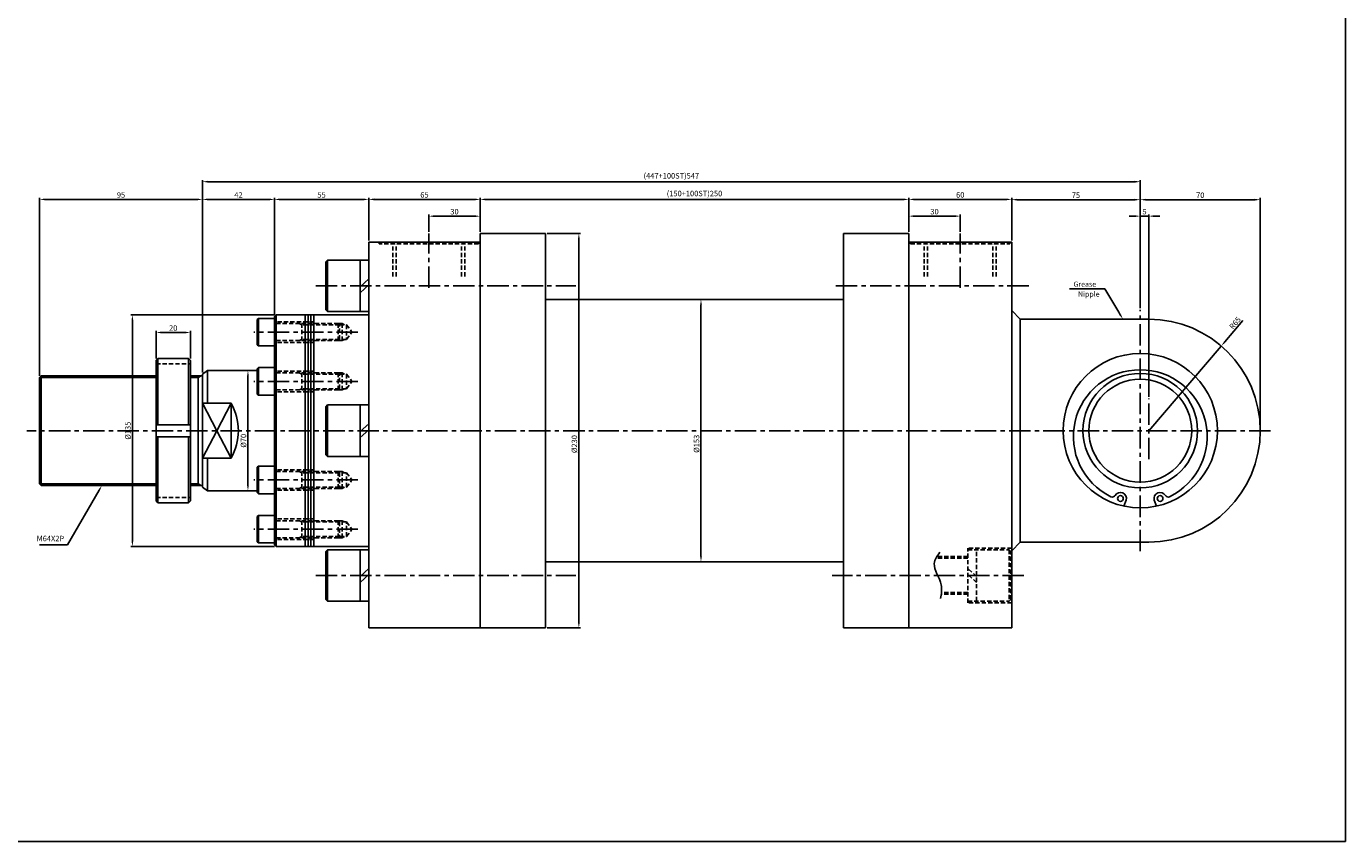
# Model space of a CAD drawing. Extents: x -69 to 9069, y -3593 to 1080.
# Drawn here: x 4933 to 5703, y -301 to 174 of the extents above; entities that cross this region are included whole.
import ezdxf

# ---------------------------------------------------------------- set-up
doc = ezdxf.new("R2010")
doc.units = 0
doc.header["$LTSCALE"] = 5
doc.header["$MEASUREMENT"] = 0
doc.header["$PDMODE"] = 34
doc.linetypes.add('CENTERX2', pattern=[4, 2.5, -0.5, 0.5, -0.5])
doc.linetypes.add('HIDDENX2', pattern=[0.75, 0.5, -0.25])
doc.layers.get('0').update_dxf_attribs({"linetype": 'CONTINUOUS'})
doc.layers.get('Defpoints').update_dxf_attribs({"linetype": 'CONTINUOUS'})
for name, color, linetype in [('CEN', 1, 'CENTERX2'), ('DIM', 3, 'CONTINUOUS'), ('HID', 2, 'HIDDENX2'), ('ML', 3, 'CONTINUOUS'), ('테두리', 7, 'CONTINUOUS')]:
    doc.layers.add(name, color=color, linetype=linetype)
doc.styles.add('GHS', font='romans', dxfattribs={"bigfont": 'ghs'})
doc.styles.add('치수', font='romans.shx', dxfattribs={"width": 0.7, "oblique": 10, "bigfont": 'fhg.shx'})
doc.dimstyles.new('NKPT', dxfattribs={"dimtxt": 3.2, "dimasz": 3.2, "dimexe": 1, "dimexo": 1, "dimgap": 1, "dimtad": 1, "dimdsep": 46, "dimtxsty": '치수', "dimcen": 0, "dimclrd": 7, "dimclre": 7, "dimclrt": 2, "dimaunit": 1, "dimazin": 2, "dimtm": 1e-09, "dimtfac": 0.7, "dimtmove": 0, "dimatfit": 3, "dimfxl": 0, "dimtolj": 1, "dimarcsym": 0})

# ---------------------------------------------------------------- blocks, each defined once
blk = doc.blocks.new('*D89')
at = {"layer": 'Defpoints', "color": 0}
for p in [(5235.79, 15.08), (5235.79, -137.92), (5326.58, -137.92)]:
    blk.add_point(p, dxfattribs=at)
at = {"layer": 'ML', "color": 7, "lineweight": -2}
for p, q in [((5236.79, 15.08), (5327.58, 15.08)), ((5326.58, 11.88), (5326.58, -134.72)), ((5236.79, -137.92), (5327.58, -137.92))]:
    blk.add_line(p, q, dxfattribs=at)
at = {"layer": 'ML', "color": 7}
for points in [[(5326.05, 11.88), (5327.11, 11.88), (5326.58, 15.08)], [(5326.05, -134.72), (5327.11, -134.72), (5326.58, -137.92)]]:
    blk.add_solid(points, dxfattribs=at)
at = {"layer": 'ML', "color": 2, "insert": (5323.98, -69.06), "char_height": 3.2, "attachment_point": 5, "rotation": 90, "style": '치수'}
blk.add_mtext('\\A1;%%c153', dxfattribs=at)
blk = doc.blocks.new('*D90')
at = {"layer": 'Defpoints', "color": 0}
for p in [(5035.79, 73.47), (4940.79, -30.42), (5035.79, -28.42)]:
    blk.add_point(p, dxfattribs=at)
at = {"layer": 'ML', "color": 7, "lineweight": -2}
for p, q in [((4940.79, -29.42), (4940.79, 74.47)), ((4943.99, 73.47), (5032.59, 73.47)), ((5035.79, -27.42), (5035.79, 74.47))]:
    blk.add_line(p, q, dxfattribs=at)
at = {"layer": 'ML', "color": 7}
for points in [[(4943.99, 74), (4943.99, 72.93), (4940.79, 73.47)], [(5032.59, 74), (5032.59, 72.93), (5035.79, 73.47)]]:
    blk.add_solid(points, dxfattribs=at)
at = {"layer": 'ML', "color": 2, "insert": (4988.29, 76.07), "char_height": 3.2, "attachment_point": 5, "style": '치수'}
blk.add_mtext('\\A1;95', dxfattribs=at)
blk = doc.blocks.new('*D91')
at = {"layer": 'Defpoints', "color": 0}
for p in [(5028.73, -4.15), (5008.73, -20.42), (5028.73, -20.42)]:
    blk.add_point(p, dxfattribs=at)
at = {"layer": 'ML', "color": 7, "lineweight": -2}
for p, q in [((5008.73, -19.42), (5008.73, -3.15)), ((5011.93, -4.15), (5025.53, -4.15)), ((5028.73, -19.42), (5028.73, -3.15))]:
    blk.add_line(p, q, dxfattribs=at)
at = {"layer": 'ML', "color": 7}
for points in [[(5011.93, -3.62), (5011.93, -4.68), (5008.73, -4.15)], [(5025.53, -3.62), (5025.53, -4.68), (5028.73, -4.15)]]:
    blk.add_solid(points, dxfattribs=at)
at = {"layer": 'ML', "color": 2, "insert": (5018.73, -1.55), "char_height": 3.2, "attachment_point": 5, "style": '치수'}
blk.add_mtext('\\A1;20', dxfattribs=at)
blk = doc.blocks.new('*D92')
at = {"layer": 'Defpoints', "color": 0}
for p in [(5035.79, 73.47), (5077.79, 5.08), (5035.79, -22.4)]:
    blk.add_point(p, dxfattribs=at)
at = {"layer": 'ML', "color": 7, "lineweight": -2}
for p, q in [((5035.79, -21.4), (5035.79, 74.47)), ((5074.59, 73.47), (5038.99, 73.47)), ((5077.79, 6.08), (5077.79, 74.47))]:
    blk.add_line(p, q, dxfattribs=at)
at = {"layer": 'ML', "color": 7}
for points in [[(5038.99, 74), (5038.99, 72.93), (5035.79, 73.47)], [(5074.59, 74), (5074.59, 72.93), (5077.79, 73.47)]]:
    blk.add_solid(points, dxfattribs=at)
at = {"layer": 'ML', "color": 2, "insert": (5056.79, 76.07), "char_height": 3.2, "attachment_point": 5, "style": '치수'}
blk.add_mtext('\\A1;42', dxfattribs=at)
blk = doc.blocks.new('*D93')
at = {"layer": 'Defpoints', "color": 0}
for p in [(5132.79, 73.47), (5132.79, 48.58), (5077.79, 7.08)]:
    blk.add_point(p, dxfattribs=at)
at = {"layer": 'ML', "color": 7, "lineweight": -2}
for p, q in [((5077.79, 8.08), (5077.79, 74.47)), ((5080.99, 73.47), (5129.59, 73.47)), ((5132.79, 49.58), (5132.79, 74.47))]:
    blk.add_line(p, q, dxfattribs=at)
at = {"layer": 'ML', "color": 7}
for points in [[(5080.99, 74), (5080.99, 72.93), (5077.79, 73.47)], [(5129.59, 74), (5129.59, 72.93), (5132.79, 73.47)]]:
    blk.add_solid(points, dxfattribs=at)
at = {"layer": 'ML', "color": 2, "insert": (5105.29, 76.07), "char_height": 3.2, "attachment_point": 5, "style": '치수'}
blk.add_mtext('\\A1;55', dxfattribs=at)
blk = doc.blocks.new('*D94')
at = {"layer": 'Defpoints', "color": 0}
for p in [(5197.79, 73.47), (5132.79, 50.58), (5197.79, 53.58)]:
    blk.add_point(p, dxfattribs=at)
at = {"layer": 'ML', "color": 7, "lineweight": -2}
for p, q in [((5132.79, 51.58), (5132.79, 74.47)), ((5135.99, 73.47), (5194.59, 73.47)), ((5197.79, 54.58), (5197.79, 74.47))]:
    blk.add_line(p, q, dxfattribs=at)
at = {"layer": 'ML', "color": 7}
for points in [[(5135.99, 74), (5135.99, 72.93), (5132.79, 73.47)], [(5194.59, 74), (5194.59, 72.93), (5197.79, 73.47)]]:
    blk.add_solid(points, dxfattribs=at)
at = {"layer": 'ML', "color": 2, "insert": (5165.29, 76.07), "char_height": 3.2, "attachment_point": 5, "style": '치수'}
blk.add_mtext('\\A1;65', dxfattribs=at)
blk = doc.blocks.new('*D95')
at = {"layer": 'Defpoints', "color": 0}
for p in [(5447.79, 73.47), (5197.79, 53.58), (5447.79, 53.58)]:
    blk.add_point(p, dxfattribs=at)
at = {"layer": 'ML', "color": 7, "lineweight": -2}
for p, q in [((5197.79, 54.58), (5197.79, 74.47)), ((5200.99, 73.47), (5444.59, 73.47)), ((5447.79, 54.58), (5447.79, 74.47))]:
    blk.add_line(p, q, dxfattribs=at)
at = {"layer": 'ML', "color": 7}
for points in [[(5200.99, 74), (5200.99, 72.93), (5197.79, 73.47)], [(5444.59, 74), (5444.59, 72.93), (5447.79, 73.47)]]:
    blk.add_solid(points, dxfattribs=at)
at = {"layer": 'ML', "color": 2, "insert": (5322.79, 76.9), "char_height": 3.2, "attachment_point": 5, "style": '치수'}
blk.add_mtext('\\A1;(150+100ST)250', dxfattribs=at)
blk = doc.blocks.new('*D96')
at = {"layer": 'Defpoints', "color": 0}
for p in [(5507.79, 73.47), (5447.79, 55.58), (5507.79, 48.58)]:
    blk.add_point(p, dxfattribs=at)
at = {"layer": 'ML', "color": 7, "lineweight": -2}
for p, q in [((5447.79, 56.58), (5447.79, 74.47)), ((5450.99, 73.47), (5504.59, 73.47)), ((5507.79, 49.58), (5507.79, 74.47))]:
    blk.add_line(p, q, dxfattribs=at)
at = {"layer": 'ML', "color": 7}
for points in [[(5450.99, 74), (5450.99, 72.93), (5447.79, 73.47)], [(5504.59, 74), (5504.59, 72.93), (5507.79, 73.47)]]:
    blk.add_solid(points, dxfattribs=at)
at = {"layer": 'ML', "color": 2, "insert": (5477.79, 76.07), "char_height": 3.2, "attachment_point": 5, "style": '치수'}
blk.add_mtext('\\A1;60', dxfattribs=at)
blk = doc.blocks.new('*D97')
at = {"layer": 'Defpoints', "color": 0}
for p in [(5035.79, 83.78), (5582.79, 9.02), (5035.79, -20.4)]:
    blk.add_point(p, dxfattribs=at)
at = {"layer": 'ML', "color": 7, "lineweight": -2}
for p, q in [((5035.79, -19.4), (5035.79, 84.78)), ((5582.79, 10.02), (5582.79, 84.78)), ((5579.59, 83.78), (5038.99, 83.78))]:
    blk.add_line(p, q, dxfattribs=at)
at = {"layer": 'ML', "color": 7}
for points in [[(5038.99, 84.31), (5038.99, 83.25), (5035.79, 83.78)], [(5579.59, 84.31), (5579.59, 83.25), (5582.79, 83.78)]]:
    blk.add_solid(points, dxfattribs=at)
at = {"layer": 'ML', "color": 2, "insert": (5309.29, 87.22), "char_height": 3.2, "attachment_point": 5, "style": '치수'}
blk.add_mtext('\\A1;(447+100ST)547', dxfattribs=at)
blk = doc.blocks.new('*D98')
at = {"layer": 'Defpoints', "color": 0}
for p in [(5062.33, -26.42), (5068.93, -26.42), (5068.93, -96.42)]:
    blk.add_point(p, dxfattribs=at)
at = {"layer": 'ML', "color": 7, "lineweight": -2}
for p, q in [((5067.93, -26.42), (5061.33, -26.42)), ((5062.33, -93.22), (5062.33, -29.62)), ((5067.93, -96.42), (5061.33, -96.42))]:
    blk.add_line(p, q, dxfattribs=at)
at = {"layer": 'ML', "color": 7}
for points in [[(5061.79, -29.62), (5062.86, -29.62), (5062.33, -26.42)], [(5061.79, -93.22), (5062.86, -93.22), (5062.33, -96.42)]]:
    blk.add_solid(points, dxfattribs=at)
at = {"layer": 'ML', "color": 2, "insert": (5059.73, -67.31), "char_height": 3.2, "attachment_point": 5, "rotation": 90, "style": '치수'}
blk.add_mtext('\\A1;%%C70', dxfattribs=at)
blk = doc.blocks.new('*D99')
at = {"layer": 'Defpoints', "color": 0}
for p in [(5197.79, 63.68), (5197.79, 55.58), (5167.79, 53.58)]:
    blk.add_point(p, dxfattribs=at)
at = {"layer": 'ML', "color": 7, "lineweight": -2}
for p, q in [((5167.79, 54.58), (5167.79, 64.68)), ((5170.99, 63.68), (5194.59, 63.68)), ((5197.79, 56.58), (5197.79, 64.68))]:
    blk.add_line(p, q, dxfattribs=at)
at = {"layer": 'ML', "color": 7}
for points in [[(5170.99, 64.21), (5170.99, 63.14), (5167.79, 63.68)], [(5194.59, 64.21), (5194.59, 63.14), (5197.79, 63.68)]]:
    blk.add_solid(points, dxfattribs=at)
at = {"layer": 'ML', "color": 2, "insert": (5182.79, 66.28), "char_height": 3.2, "attachment_point": 5, "style": '치수'}
blk.add_mtext('\\A1;30', dxfattribs=at)
blk = doc.blocks.new('*D100')
at = {"layer": 'Defpoints', "color": 0}
for p in [(5477.79, 63.71), (5447.79, 53.58), (5477.79, 53.58)]:
    blk.add_point(p, dxfattribs=at)
at = {"layer": 'ML', "color": 7, "lineweight": -2}
for p, q in [((5447.79, 54.58), (5447.79, 64.71)), ((5450.99, 63.71), (5474.59, 63.71)), ((5477.79, 54.58), (5477.79, 64.71))]:
    blk.add_line(p, q, dxfattribs=at)
at = {"layer": 'ML', "color": 7}
for points in [[(5450.99, 64.24), (5450.99, 63.18), (5447.79, 63.71)], [(5474.59, 64.24), (5474.59, 63.18), (5477.79, 63.71)]]:
    blk.add_solid(points, dxfattribs=at)
at = {"layer": 'ML', "color": 2, "insert": (5462.79, 66.31), "char_height": 3.2, "attachment_point": 5, "style": '치수'}
blk.add_mtext('\\A1;30', dxfattribs=at)
blk = doc.blocks.new('*D101')
at = {"layer": 'Defpoints', "color": 0}
for p in [(5235.79, 53.58), (5235.79, -176.42), (5255.33, -176.42)]:
    blk.add_point(p, dxfattribs=at)
at = {"layer": 'ML', "color": 7, "lineweight": -2}
for p, q in [((5236.79, 53.58), (5256.33, 53.58)), ((5255.33, 50.38), (5255.33, -173.22)), ((5236.79, -176.42), (5256.33, -176.42))]:
    blk.add_line(p, q, dxfattribs=at)
at = {"layer": 'ML', "color": 7}
for points in [[(5254.8, 50.38), (5255.87, 50.38), (5255.33, 53.58)], [(5254.8, -173.22), (5255.87, -173.22), (5255.33, -176.42)]]:
    blk.add_solid(points, dxfattribs=at)
at = {"layer": 'ML', "color": 2, "insert": (5252.73, -69.24), "char_height": 3.2, "attachment_point": 5, "rotation": 90, "style": '치수'}
blk.add_mtext('\\A1;%%C230', dxfattribs=at)
blk = doc.blocks.new('*D104')
at = {"layer": 'Defpoints', "color": 0}
for p in [(5507.79, 73.3), (5507.79, 48.58), (5582.79, 9.02)]:
    blk.add_point(p, dxfattribs=at)
at = {"layer": 'ML', "color": 7, "lineweight": -2}
for p, q in [((5507.79, 49.58), (5507.79, 74.3)), ((5579.59, 73.3), (5510.99, 73.3)), ((5582.79, 10.02), (5582.79, 74.3))]:
    blk.add_line(p, q, dxfattribs=at)
at = {"layer": 'ML', "color": 7}
for points in [[(5510.99, 73.83), (5510.99, 72.77), (5507.79, 73.3)], [(5579.59, 73.83), (5579.59, 72.77), (5582.79, 73.3)]]:
    blk.add_solid(points, dxfattribs=at)
at = {"layer": 'ML', "color": 2, "insert": (5545.29, 75.9), "char_height": 3.2, "attachment_point": 5, "style": '치수'}
blk.add_mtext('\\A1;75', dxfattribs=at)
blk = doc.blocks.new('*D105')
at = {"layer": 'Defpoints', "color": 0}
for p in [(5582.79, 73.3), (5582.79, 9.02), (5652.79, -61.42)]:
    blk.add_point(p, dxfattribs=at)
at = {"layer": 'ML', "color": 7, "lineweight": -2}
for p, q in [((5582.79, 10.02), (5582.79, 74.3)), ((5649.59, 73.3), (5585.99, 73.3)), ((5652.79, -60.42), (5652.79, 74.3))]:
    blk.add_line(p, q, dxfattribs=at)
at = {"layer": 'ML', "color": 7}
for points in [[(5585.99, 73.83), (5585.99, 72.77), (5582.79, 73.3)], [(5649.59, 73.83), (5649.59, 72.77), (5652.79, 73.3)]]:
    blk.add_solid(points, dxfattribs=at)
at = {"layer": 'ML', "color": 2, "insert": (5617.79, 75.9), "char_height": 3.2, "attachment_point": 5, "style": '치수'}
blk.add_mtext('\\A1;70', dxfattribs=at)
blk = doc.blocks.new('*D106')
at = {"layer": 'Defpoints', "color": 0}
for p in [(5587.79, 63.71), (5582.79, 9.02), (5587.79, -42.68)]:
    blk.add_point(p, dxfattribs=at)
at = {"layer": 'ML', "color": 7, "lineweight": -2}
for p, q in [((5579.59, 63.71), (5576.39, 63.71)), ((5582.79, 10.02), (5582.79, 64.71)), ((5582.79, 63.71), (5587.79, 63.71)), ((5587.79, -41.68), (5587.79, 64.71)), ((5590.99, 63.71), (5594.19, 63.71))]:
    blk.add_line(p, q, dxfattribs=at)
at = {"layer": 'ML', "color": 7}
for points in [[(5579.59, 64.24), (5579.59, 63.18), (5582.79, 63.71)], [(5590.99, 64.24), (5590.99, 63.18), (5587.79, 63.71)]]:
    blk.add_solid(points, dxfattribs=at)
at = {"layer": 'ML', "color": 2, "insert": (5585.29, 66.31), "char_height": 3.2, "attachment_point": 5, "style": '치수'}
blk.add_mtext('\\A1;5', dxfattribs=at)
blk = doc.blocks.new('*D107')
at = {"layer": 'Defpoints', "color": 0}
for p in [(5630.05, -12.04), (5587.79, -61.42)]:
    blk.add_point(p, dxfattribs=at)
at = {"layer": 'ML', "color": 7, "lineweight": -2}
for p, q in [((5642.7, 2.75), (5632.13, -9.6)), ((5587.79, -61.42), (5630.05, -12.04))]:
    blk.add_line(p, q, dxfattribs=at)
at = {"layer": 'ML', "color": 7}
blk.add_solid([(5631.73, -9.26), (5632.54, -9.95), (5630.05, -12.04)], dxfattribs=at)
at = {"layer": 'ML', "color": 2, "insert": (5638.09, 1.36), "char_height": 3.2, "attachment_point": 5, "rotation": 49.44706, "style": '치수'}
blk.add_mtext('\\A1;R65', dxfattribs=at)
blk = doc.blocks.new('*D357')
at = {"layer": 'Defpoints', "color": 0}
for p in [(4994.92, 6.08), (5078.79, 6.08), (5078.79, -128.92)]:
    blk.add_point(p, dxfattribs=at)
at = {"layer": '테두리', "color": 7, "lineweight": -2}
for p, q in [((5077.79, 6.08), (4993.92, 6.08)), ((4994.92, -125.72), (4994.92, 2.88)), ((5077.79, -128.92), (4993.92, -128.92))]:
    blk.add_line(p, q, dxfattribs=at)
at = {"layer": '테두리', "color": 7}
for points in [[(4994.38, 2.88), (4995.45, 2.88), (4994.92, 6.08)], [(4994.38, -125.72), (4995.45, -125.72), (4994.92, -128.92)]]:
    blk.add_solid(points, dxfattribs=at)
at = {"layer": '테두리', "color": 2, "insert": (4992.32, -61.42), "char_height": 3.2, "attachment_point": 5, "rotation": 90, "style": '치수'}
blk.add_mtext('\\A1;%%C135', dxfattribs=at)

msp = doc.modelspace()

# ---------------------------------------------------------------- linework, layer by layer
for q in [(5702.575, 770.245), (-69.425, -301.098)]:
    msp.add_line((5702.575, -301.098), q)
at = {"layer": 'CEN'}
for p, q in [((5167.79, 21.826), (5167.79, 53.577)), ((5477.79, 21.826), (5477.79, 53.577)), ((5101.932, 23.014), (5253.532, 23.014)), ((5517.756, 23.014), (5403.098, 23.014)), ((5582.79, -131.772), (5582.79, 9.021)), ((5126.392, -3.923), (5065.788, -3.923)), ((5126.392, -32.673), (5065.788, -32.673)), ((5587.79, -78.083), (5587.79, -42.677)), ((5658.745, -61.423), (4933.427, -61.423)), ((5126.392, -90.173), (5065.788, -90.173)), ((5126.392, -118.923), (5065.788, -118.923)), ((5101.932, -145.861), (5253.532, -145.861)), ((5514.853, -145.861), (5403.098, -145.861))]:
    msp.add_line(p, q, dxfattribs=at)
at = {"layer": 'Defpoints', "color": 0, "linetype": 'ByBlock'}
for p in [(5078.79, 6.077), (5078.79, -128.923)]:
    msp.add_point(p, dxfattribs=at)
at = {"layer": 'DIM'}
msp.add_spline([(5465.802, -132.369), (5462.664, -138.874), (5466.731, -151.302), (5466.266, -159.317)], degree=3, dxfattribs=at)
at = {"layer": 'HID'}
for p, q in [((5138.79, 47.577), (5138.79, 48.577)), ((5196.79, 47.577), (5138.79, 47.577)), ((5146.84, 28.577), (5146.84, 47.577)), ((5148.79, 28.577), (5148.79, 47.577)), ((5186.79, 28.577), (5186.79, 47.577)), ((5188.74, 28.577), (5188.74, 47.577)), ((5196.79, 47.577), (5196.79, 48.577)), ((5448.79, 47.577), (5448.79, 48.577)), ((5448.79, 47.577), (5506.79, 47.577)), ((5456.84, 28.577), (5456.84, 47.577)), ((5458.79, 28.577), (5458.79, 47.577)), ((5496.79, 28.577), (5496.79, 47.577)), ((5498.74, 28.577), (5498.74, 47.577)), ((5506.79, 47.577), (5506.79, 48.577)), ((5506.79, 47.577), (5506.79, 48.577)), ((5100.79, 2.077), (5077.79, 2.077)), ((5115.04, 1.077), (5077.79, 1.077)), ((5093.798, 0.327), (5092.193, 1.077)), ((5093.798, 1.077), (5093.798, -8.923)), ((5115.79, 0.327), (5093.798, 0.327)), ((5115.04, 1.077), (5115.79, 0.327)), ((5115.04, -8.923), (5115.04, 1.077)), ((5115.04, 1.077), (5117.22, 1.077)), ((5115.79, -8.173), (5115.79, 0.327)), ((5115.79, 0.327), (5119.815, 0.327)), ((5117.22, 1.077), (5117.22, -8.923)), ((5117.22, 1.077), (5118.639, 0.327)), ((5119.815, 0.327), (5119.815, -8.173)), ((5119.815, 0.327), (5122.985, -3.923)), ((5119.815, -8.173), (5122.985, -3.923)), ((5115.04, -8.923), (5077.79, -8.923)), ((5100.79, -9.923), (5077.79, -9.923)), ((5093.798, -8.173), (5092.193, -8.923)), ((5115.79, -8.173), (5093.798, -8.173)), ((5115.79, -8.173), (5115.04, -8.923)), ((5115.04, -8.923), (5117.22, -8.923)), ((5119.815, -8.173), (5115.79, -8.173)), ((5117.22, -8.923), (5118.639, -8.173)), ((5008.728, -22.423), (5028.728, -22.423)), ((5100.79, -26.673), (5077.79, -26.673)), ((5115.04, -27.673), (5077.79, -27.673)), ((5093.798, -28.423), (5092.193, -27.673)), ((5093.798, -27.673), (5093.798, -37.673)), ((5115.79, -28.423), (5093.798, -28.423)), ((5115.04, -37.673), (5115.04, -27.673)), ((5115.04, -27.673), (5117.22, -27.673)), ((5115.04, -27.673), (5115.79, -28.423)), ((5115.79, -28.423), (5119.815, -28.423)), ((5115.79, -36.923), (5115.79, -28.423)), ((5117.22, -27.673), (5117.22, -37.673)), ((5117.22, -27.673), (5118.639, -28.423)), ((5119.815, -28.423), (5122.985, -32.673)), ((5119.815, -28.423), (5119.815, -36.923)), ((5115.04, -37.673), (5077.79, -37.673)), ((5093.798, -36.923), (5092.193, -37.673)), ((5115.79, -36.923), (5093.798, -36.923)), ((5115.79, -36.923), (5115.04, -37.673)), ((5115.04, -37.673), (5117.22, -37.673)), ((5119.815, -36.923), (5115.79, -36.923)), ((5117.22, -37.673), (5118.639, -36.923)), ((5119.815, -36.923), (5122.985, -32.673)), ((5100.79, -38.673), (5077.79, -38.673)), ((5100.79, -84.173), (5077.79, -84.173)), ((5115.04, -85.173), (5077.79, -85.173)), ((5093.798, -85.923), (5092.193, -85.173)), ((5093.798, -95.173), (5093.798, -85.173)), ((5115.79, -85.923), (5093.798, -85.923)), ((5115.04, -85.173), (5117.22, -85.173)), ((5115.79, -85.923), (5115.04, -85.173)), ((5115.04, -85.173), (5115.04, -95.173)), ((5119.815, -85.923), (5115.79, -85.923)), ((5115.79, -85.923), (5115.79, -94.423)), ((5117.22, -95.173), (5117.22, -85.173)), ((5117.22, -85.173), (5118.639, -85.923)), ((5119.815, -94.423), (5119.815, -85.923)), ((5119.815, -85.923), (5122.985, -90.173)), ((5119.815, -94.423), (5122.985, -90.173)), ((5115.04, -95.173), (5077.79, -95.173)), ((5100.79, -96.173), (5077.79, -96.173)), ((5093.798, -94.423), (5092.193, -95.173)), ((5115.79, -94.423), (5093.798, -94.423)), ((5115.04, -95.173), (5115.79, -94.423)), ((5115.04, -95.173), (5117.22, -95.173)), ((5115.79, -94.423), (5119.815, -94.423)), ((5117.22, -95.173), (5118.639, -94.423)), ((5008.728, -100.423), (5028.728, -100.423)), ((5100.79, -112.923), (5077.79, -112.923)), ((5115.04, -113.923), (5077.79, -113.923)), ((5093.798, -114.673), (5092.193, -113.923)), ((5093.798, -123.923), (5093.798, -113.923)), ((5115.79, -114.673), (5093.798, -114.673)), ((5115.04, -113.923), (5115.04, -123.923)), ((5115.79, -114.673), (5115.04, -113.923)), ((5115.04, -113.923), (5117.22, -113.923)), ((5119.815, -114.673), (5115.79, -114.673)), ((5115.79, -114.673), (5115.79, -123.173)), ((5117.22, -113.923), (5118.639, -114.673)), ((5117.22, -123.923), (5117.22, -113.923)), ((5119.815, -114.673), (5122.985, -118.923)), ((5119.815, -123.173), (5119.815, -114.673)), ((5119.815, -123.173), (5122.985, -118.923)), ((5115.04, -123.923), (5077.79, -123.923)), ((5100.79, -124.923), (5077.79, -124.923)), ((5093.798, -123.173), (5092.193, -123.923)), ((5115.79, -123.173), (5093.798, -123.173)), ((5115.04, -123.923), (5115.79, -123.173)), ((5115.04, -123.923), (5117.22, -123.923)), ((5115.79, -123.173), (5119.815, -123.173)), ((5117.22, -123.923), (5118.639, -123.173)), ((5482.19, -161.861), (5482.19, -129.861)), ((5507.79, -129.861), (5482.19, -129.861)), ((5482.19, -135.861), (5463.639, -135.861)), ((5482.19, -134.861), (5464.189, -134.861)), ((5482.19, -130.861), (5506.29, -130.861)), ((5487.29, -160.861), (5487.29, -130.861)), ((5506.29, -130.861), (5506.29, -160.861)), ((5507.29, -131.861), (5506.29, -130.861)), ((5507.29, -159.861), (5507.29, -131.861)), ((5487.29, -146.42), (5482.19, -141.799)), ((5487.29, -149.899), (5482.19, -145.279)), ((5482.19, -156.861), (5466.694, -156.861)), ((5482.19, -155.861), (5466.827, -155.861)), ((5482.19, -160.861), (5506.29, -160.861)), ((5507.29, -159.861), (5506.29, -160.861)), ((5507.79, -161.861), (5482.19, -161.861))]:
    msp.add_line(p, q, dxfattribs=at)
at = {"layer": 'ML'}
for p, q in [((5132.79, -61.423), (5132.79, 48.577)), ((5197.79, 48.577), (5132.79, 48.577)), ((5197.79, -61.423), (5197.79, 53.577)), ((5235.79, 53.577), (5197.79, 53.577)), ((5235.79, -61.423), (5235.79, 53.577)), ((5409.79, -61.423), (5409.79, 53.577)), ((5409.79, 53.577), (5447.79, 53.577)), ((5447.79, -61.423), (5447.79, 53.577)), ((5447.79, -61.423), (5447.79, 53.577)), ((5447.79, 48.577), (5507.79, 48.577)), ((5507.79, -61.423), (5507.79, 48.577)), ((5107.69, 37.014), (5108.69, 38.014)), ((5107.69, 37.014), (5107.69, 9.014)), ((5132.79, 38.014), (5108.69, 38.014)), ((5108.69, 8.014), (5108.69, 38.014)), ((5127.69, 38.014), (5127.69, 8.014)), ((5132.79, 38.014), (5132.79, 8.014)), ((5127.69, 22.455), (5132.79, 27.076)), ((5127.69, 18.976), (5132.79, 23.596)), ((5107.69, 9.014), (5108.69, 8.014)), ((5132.79, 8.014), (5108.69, 8.014)), ((5409.79, 15.077), (5235.79, 15.077)), ((5507.79, 8.577), (5512.79, 3.577)), ((5068.39, 4.077), (5067.79, 3.477)), ((5067.79, -11.323), (5067.79, 3.477)), ((5077.79, 4.077), (5068.39, 4.077)), ((5068.39, -11.923), (5068.39, 4.077)), ((5078.79, 6.077), (5077.79, 5.077)), ((5077.79, -61.423), (5077.79, 5.077)), ((5132.79, 6.077), (5078.79, 6.077)), ((5078.79, 6.077), (5078.79, -61.423)), ((5095.79, -61.423), (5095.79, 6.077)), ((5097.39, -61.423), (5097.39, 6.077)), ((5098.99, -61.423), (5098.99, 6.077)), ((5100.79, -61.423), (5100.79, 6.077)), ((5587.79, 3.577), (5512.79, 3.577)), ((5512.79, -61.423), (5512.79, 3.577)), ((5067.79, -11.323), (5068.39, -11.923)), ((5077.79, -11.923), (5068.39, -11.923)), ((5009.728, -19.423), (5008.728, -20.423)), ((5008.728, -20.423), (5008.728, -102.423)), ((5009.728, -19.423), (5027.728, -19.423)), ((5009.728, -19.423), (5009.728, -57.923)), ((5027.728, -19.423), (5028.728, -20.423)), ((5027.728, -57.923), (5027.728, -19.423)), ((5028.728, -20.423), (5028.728, -102.423)), ((4941.79, -29.423), (4940.79, -30.423)), ((4940.79, -61.423), (4940.79, -30.423)), ((4941.79, -29.423), (4941.79, -61.423)), ((5008.728, -29.423), (4941.79, -29.423)), ((5035.79, -29.423), (5028.728, -29.423)), ((5033.301, -61.423), (5033.301, -29.423)), ((5038.79, -26.423), (5035.79, -28.423)), ((5035.79, -61.423), (5035.79, -28.423)), ((5067.79, -26.423), (5038.79, -26.423)), ((5038.79, -26.423), (5038.79, -45.458)), ((5068.39, -24.673), (5067.79, -25.273)), ((5067.79, -40.073), (5067.79, -25.273)), ((5068.39, -40.673), (5068.39, -24.673)), ((5077.79, -24.673), (5068.39, -24.673)), ((5035.79, -45.458), (5052.487, -45.458)), ((5052.487, -45.458), (5052.487, -61.423)), ((5067.79, -40.073), (5068.39, -40.673)), ((5077.79, -40.673), (5068.39, -40.673)), ((5107.69, -47.423), (5108.69, -46.423)), ((5107.69, -47.423), (5108.69, -46.423)), ((5107.69, -47.423), (5107.69, -75.423)), ((5107.69, -75.423), (5107.69, -47.423)), ((5108.69, -76.423), (5108.69, -46.423)), ((5132.79, -46.423), (5108.69, -46.423)), ((5132.79, -46.423), (5108.69, -46.423)), ((5108.69, -46.423), (5108.69, -76.423)), ((5127.69, -46.423), (5127.69, -76.423)), ((5127.69, -76.423), (5127.69, -46.423)), ((5132.79, -46.423), (5132.79, -76.423)), ((5132.79, -76.423), (5132.79, -46.423)), ((4940.79, -61.423), (4940.79, -92.423)), ((4941.79, -93.423), (4941.79, -61.423)), ((5008.728, -57.923), (5028.728, -57.923)), ((5033.301, -61.423), (5033.301, -93.423)), ((5035.79, -61.423), (5035.79, -94.423)), ((5052.487, -77.388), (5052.487, -61.423)), ((5077.79, -61.423), (5077.79, -127.923)), ((5078.79, -128.923), (5078.79, -61.423)), ((5095.79, -61.423), (5095.79, -128.923)), ((5097.39, -61.423), (5097.39, -128.923)), ((5098.99, -61.423), (5098.99, -128.923)), ((5100.79, -61.423), (5100.79, -128.923)), ((5127.69, -61.982), (5132.79, -57.362)), ((5127.69, -65.461), (5132.79, -60.841)), ((5132.79, -61.423), (5132.79, -176.423)), ((5197.79, -61.423), (5197.79, -176.423)), ((5235.79, -61.423), (5235.79, -176.423)), ((5409.79, -61.423), (5409.79, -176.423)), ((5409.79, -61.423), (5409.79, -176.423)), ((5447.79, -61.423), (5447.79, -176.423)), ((5447.79, -61.423), (5447.79, -176.423)), ((5507.79, -61.423), (5507.79, -176.423)), ((5512.79, -61.423), (5512.79, -126.423)), ((5008.728, -64.923), (5028.728, -64.923)), ((5009.728, -64.923), (5009.728, -103.423)), ((5027.728, -103.423), (5027.728, -64.923)), ((5107.69, -75.423), (5108.69, -76.423)), ((5107.69, -75.423), (5108.69, -76.423)), ((5132.79, -76.423), (5108.69, -76.423)), ((5132.79, -76.423), (5108.69, -76.423)), ((5035.79, -77.388), (5052.487, -77.388)), ((5038.79, -96.423), (5038.79, -77.388)), ((5067.79, -82.773), (5068.39, -82.173)), ((5067.79, -82.773), (5067.79, -97.573)), ((5068.39, -82.173), (5068.39, -98.173)), ((5077.79, -82.173), (5068.39, -82.173)), ((4941.79, -93.423), (4940.79, -92.423)), ((5008.728, -93.423), (4941.79, -93.423)), ((5035.79, -93.423), (5028.728, -93.423)), ((5038.79, -96.423), (5035.79, -94.423)), ((5067.79, -96.423), (5038.79, -96.423)), ((5068.39, -98.173), (5067.79, -97.573)), ((5077.79, -98.173), (5068.39, -98.173)), ((5009.728, -103.423), (5008.728, -102.423)), ((5009.728, -103.423), (5027.728, -103.423)), ((5027.728, -103.423), (5028.728, -102.423)), ((5574.662, -101.882), (5573.231, -105.396)), ((5590.918, -101.882), (5592.349, -105.396)), ((5067.79, -111.523), (5068.39, -110.923)), ((5067.79, -111.523), (5067.79, -126.323)), ((5068.39, -110.923), (5068.39, -126.923)), ((5077.79, -110.923), (5068.39, -110.923)), ((5068.39, -126.923), (5067.79, -126.323)), ((5077.79, -126.923), (5068.39, -126.923)), ((5078.79, -128.923), (5077.79, -127.923)), ((5132.79, -128.923), (5078.79, -128.923)), ((5507.79, -131.423), (5512.79, -126.423)), ((5587.79, -126.423), (5512.79, -126.423)), ((5107.69, -131.861), (5108.69, -130.861)), ((5107.69, -159.861), (5107.69, -131.861)), ((5132.79, -130.861), (5108.69, -130.861)), ((5108.69, -130.861), (5108.69, -160.861)), ((5127.69, -160.861), (5127.69, -130.861)), ((5132.79, -160.861), (5132.79, -130.861)), ((5409.79, -137.923), (5235.79, -137.923)), ((5127.69, -146.42), (5132.79, -141.799)), ((5127.69, -149.899), (5132.79, -145.279)), ((5107.69, -159.861), (5108.69, -160.861)), ((5132.79, -160.861), (5108.69, -160.861)), ((5235.79, -176.423), (5132.79, -176.423)), ((5409.79, -176.423), (5507.79, -176.423))]:
    msp.add_line(p, q, dxfattribs=at)
for centre, radius in [((5582.79, -61.423), 45), ((5582.79, -61.423), 33.407), ((5582.79, -61.423), 30), ((5571.219, -100.982), 1.686), ((5594.362, -100.982), 1.686)]:
    msp.add_circle(centre, radius, dxfattribs=at)
for centre, radius, start, end in [((5587.79, -61.423), 65, 270, 90), ((5582.79, -64.888), 38.995, 296.06287, 243.93713), ((5024.581, -61.423), 32.15, 0, 29.77443), ((5024.581, -61.423), 32.15, 330.22557, 0), ((5566.501, -98.192), 1.921, 243.93713, 329.40251), ((5571.219, -100.982), 3.559, 345.353684, 149.40251), ((5594.362, -100.982), 3.559, 30.59749, 194.646316), ((5599.079, -98.192), 1.921, 210.59749, 296.06287)]:
    msp.add_arc(centre, radius, start, end, dxfattribs=at)
at = {"layer": '테두리'}
for p, q in [((5559.203, 21.249), (5541.561, 21.249)), ((5562.203, 21.249), (5559.203, 21.249)), ((5570.203, 7.748), (5562.203, 21.249)), ((5571.124, 6.208), (5570.203, 7.748)), ((4940.79, -30.423), (5008.728, -30.423)), ((5028.728, -30.423), (5033.301, -30.423)), ((5033.301, -30.423), (5035.103, -29.423)), ((5035.79, -45.458), (5044.139, -61.423)), ((5052.487, -45.458), (5044.139, -61.423)), ((5035.79, -77.388), (5044.139, -61.423)), ((5052.487, -77.388), (5044.139, -61.423)), ((4940.79, -92.423), (5008.728, -92.423)), ((5028.728, -92.423), (5033.301, -92.423)), ((5033.301, -92.423), (5035.103, -93.423))]:
    msp.add_line(p, q, dxfattribs=at)
at = {"layer": '테두리', "color": 7}
for p, q in [((4975.504, -96.189), (4957.002, -127.959)), ((4957.002, -127.959), (4940.758, -127.959))]:
    msp.add_line(p, q, dxfattribs=at)
at = {"layer": '테두리'}
msp.add_solid([(5571.553, 6.464), (5570.695, 5.951), (5572.664, 3.633)], dxfattribs=at)
at = {"layer": '테두리', "color": 7}
msp.add_solid([(4975.043, -95.92), (4975.965, -96.457), (4977.114, -93.423)], dxfattribs=at)

# ---------------------------------------------------------------- texts
at = {"layer": 'ML', "color": 2, "char_height": 3, "attachment_point": 4, "style": 'GHS'}
for s, insert in [('Grease', (5543.908, 23.648)), ('Nipple ', (5546.512, 17.863))]:
    msp.add_mtext(s, dxfattribs=dict(at, insert=insert))
at = {"layer": '테두리', "color": 2, "insert": (4955.141, -125.917), "char_height": 3.2, "attachment_point": 9, "style": '치수'}
msp.add_mtext('\\A1;M64X2P', dxfattribs=at)

# ---------------------------------------------------------------- dimensions: what is measured, and where the dimension line sits
at = {"layer": 'ML'}
for base, p1, p2, text, picture, middle in [((5035.79, 83.78), (5582.79, 9.021), (5035.79, -20.395), '(447+100ST)<>', '*D97', (5309.29, 87.219)), ((5447.79, 73.467), (5197.79, 53.577), (5447.79, 53.577), '(150+100ST)<>', '*D95', (5322.79, 76.905)), ((5582.79, 73.3), (5652.79, -61.423), (5582.79, 9.021), '70', '*D105', (5617.79, 75.9))]:
    dim = msp.add_linear_dim(base=base, p1=p1, p2=p2, text=text, dimstyle='NKPT', dxfattribs=at)
    dim.commit()
    dim.dimension.update_dxf_attribs({"geometry": picture, "text_midpoint": middle})
for base, p1, p2, picture, middle in [((5035.79, 73.467), (4940.79, -30.423), (5035.79, -28.423), '*D90', (4988.29, 76.067)), ((5035.79, 73.467), (5077.79, 5.077), (5035.79, -22.395), '*D92', (5056.79, 76.067)), ((5132.79, 73.467), (5077.79, 7.077), (5132.79, 48.577), '*D93', (5105.29, 76.067)), ((5197.79, 73.467), (5132.79, 50.577), (5197.79, 53.577), '*D94', (5165.29, 76.067)), ((5507.79, 73.467), (5447.79, 55.577), (5507.79, 48.577), '*D96', (5477.79, 76.067)), ((5507.79, 73.3), (5582.79, 9.021), (5507.79, 48.577), '*D104', (5545.29, 75.9)), ((5197.79, 63.676), (5167.79, 53.577), (5197.79, 55.577), '*D99', (5182.79, 66.276)), ((5477.79, 63.709), (5447.79, 53.577), (5477.79, 53.577), '*D100', (5462.79, 66.309)), ((5028.728, -4.149), (5008.728, -20.423), (5028.728, -20.423), '*D91', (5018.728, -1.549))]:
    dim = msp.add_linear_dim(base=base, p1=p1, p2=p2, dimstyle='NKPT', dxfattribs=at)
    dim.commit()
    dim.dimension.update_dxf_attribs({"geometry": picture, "text_midpoint": middle})
dim = msp.add_linear_dim(base=(5587.79, 63.709), p1=(5582.79, 9.021), p2=(5587.79, -42.677), text='5', dimstyle='NKPT', dxfattribs=at)
dim.commit()
dim.dimension.update_dxf_attribs({"geometry": '*D106', "text_midpoint": (5585.29, 63.709), "dimtype": 160})
for base, p1, p2, text, picture, middle in [((5255.334, -176.423), (5235.79, 53.577), (5235.79, -176.423), '%%C230', '*D101', (5255.334, -69.241)), ((5326.579, -137.923), (5235.79, 15.077), (5235.79, -137.923), '%%c<>', '*D89', (5326.579, -69.058)), ((5062.328, -26.423), (5068.931, -96.423), (5068.931, -26.423), '%%C<>', '*D98', (5062.328, -67.315))]:
    dim = msp.add_linear_dim(base=base, p1=p1, p2=p2, angle=90, text=text, dimstyle='NKPT', dxfattribs=at)
    dim.commit()
    dim.dimension.update_dxf_attribs({"geometry": picture, "text_midpoint": middle, "dimtype": 160})
dim = msp.add_radius_dim(center=(5587.79, -61.423), mpoint=(5630.05, -12.036), dimstyle='NKPT', dxfattribs=at)
dim.commit()
dim.dimension.update_dxf_attribs({"geometry": '*D107', "text_midpoint": (5640.064, -0.333), "dimtype": 164})
at = {"layer": '테두리'}
dim = msp.add_linear_dim(base=(4994.917, 6.077), p1=(5078.79, -128.923), p2=(5078.79, 6.077), angle=90, text='%%C135', dimstyle='NKPT', dxfattribs=at)
dim.commit()
dim.dimension.update_dxf_attribs({"geometry": '*D357', "text_midpoint": (4992.317, -61.423)})

doc.saveas('drawing.dxf')
